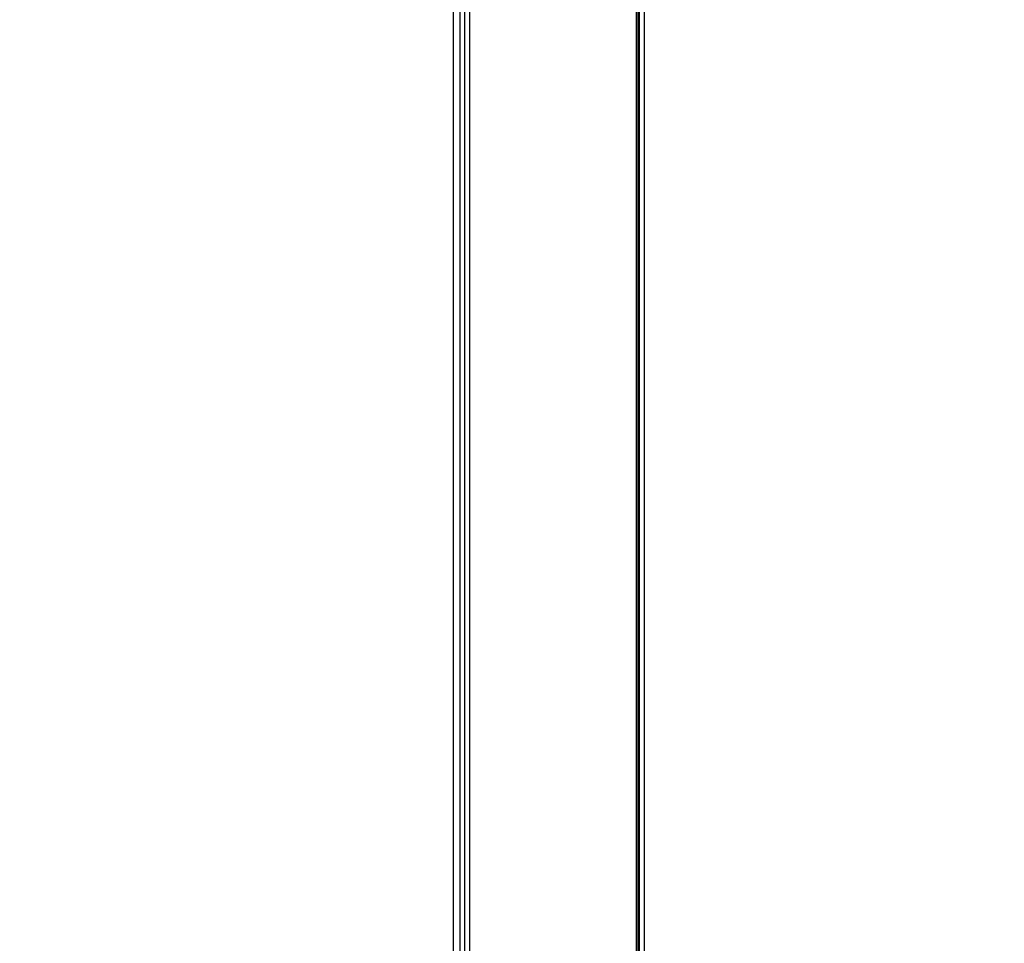
# Model space of a CAD drawing. Units: inches. Extents: x 0.3 to 10.6, y 0.4 to 8.2.
# Drawn here: x 9 to 9.2, y 2.8 to 2.9 of the extents above; entities that cross this region are included whole.
import ezdxf

# ---------------------------------------------------------------- set-up
doc = ezdxf.new("R2010")
doc.units = ezdxf.units.IN
doc.header["$MEASUREMENT"] = 0
doc.linetypes.add('HIDDEN', pattern=[0.07500000000000001, 0.05, -0.025])
doc.layers.add('SERVICE_AREA_LINE', color=7, linetype='HIDDEN')
doc.styles.add('SLDTEXTSTYLE0', font='GOTHIC.TTF', dxfattribs={"width": 0.913})
doc.dimstyles.new('SLDDIMSTYLE1', dxfattribs={"dimtxt": 0.08333333333333333, "dimasz": 0.1, "dimexe": 0, "dimexo": 0.0625, "dimgap": 0.02083333333333333, "dimtad": 0, "dimtih": 1, "dimtoh": 1, "dimdec": 6, "dimlfac": 80, "dimrnd": 1e-09, "dimzin": 12, "dimdsep": 46, "dimlunit": 5, "dimtxsty": 'SLDTEXTSTYLE0', "dimsah": 1, "dimcen": 0.09, "dimadec": 0, "dimazin": 3, "dimtfac": 1, "dimtdec": 3, "dimtmove": 0, "dimatfit": 0, "dimfxl": 1, "dimfrac": 2, "dimtolj": 1, "dimtzin": 12, "dimarcsym": 0})

# ---------------------------------------------------------------- blocks, each defined once
blk = doc.blocks.new('_D_5')
at = {"layer": 'SERVICE_AREA_LINE'}
for p, q in [((8.916641209161371, 2.841516771461345), (8.983082313609787, 2.841516771461345)), ((8.983082313609787, 2.841516771461345), (8.983082313609785, 2.688977117660266)), ((9.311355447093348, 2.688977117660269), (8.858082313609785, 2.688977117660265)), ((9.041130447093343, 2.5033021176603), (8.858082313609787, 2.503302117660299)), ((8.983082313609787, 2.5033021176603), (8.983082313609787, 2.253302117660299))]:
    blk.add_line(p, q, dxfattribs=at)
for points in [[(8.983082313609785, 2.688977117660266), (8.998082313609785, 2.788977117660266), (8.968082313609784, 2.788977117660266)], [(8.983082313609787, 2.5033021176603), (8.968082313609786, 2.4033021176603), (8.998082313609787, 2.4033021176603)]]:
    blk.add_solid(points, dxfattribs=at)
at = {"layer": 'SERVICE_AREA_LINE', "insert": (8.556610344935303, 2.88175837708555), "char_height": 0.08333333333333333, "attachment_point": 1, "style": 'SLDTEXTSTYLE0'}
blk.add_mtext('14 7/8"', dxfattribs=at)

msp = doc.modelspace()

# ---------------------------------------------------------------- linework, layer by layer
at = {"color": 7, "linetype": 'Continuous', "lineweight": 25}
for p, q in [((9.089693835441, 3.376987014612843), (9.089693835441, 2.626852117660294)), ((9.113693835441001, 3.376987014612843), (9.113693835441001, 2.626690506007942)), ((9.08816794709335, 2.676523992660276), (9.08816794709335, 3.338180242660276)), ((9.089105447093349, 2.676523992660276), (9.08910544709335, 3.338180242660276)), ((9.114105447093353, 3.006513729312648), (9.114105447093351, 2.626690506007944)), ((9.114855447093353, 2.626852117660296), (9.114855447093353, 3.006352117660296))]:
    msp.add_line(p, q, dxfattribs=at)
at = {"color": 8, "linetype": 'Continuous', "lineweight": 25}
for p, q in [((9.090443835441, 2.626690506007942), (9.090443835441, 3.376987014612843)), ((9.113943835441, 3.376987014612843), (9.113943835441, 2.627190506007942))]:
    msp.add_line(p, q, dxfattribs=at)

# ---------------------------------------------------------------- dimensions: what is measured, and where the dimension line sits
at = {"layer": 'SERVICE_AREA_LINE'}
dim = msp.add_linear_dim(base=(8.983082313609785, 2.688977117660267), p1=(9.091130447093342, 2.5033021176603), p2=(9.361355447093347, 2.688977117660269), angle=90.0000000000002, dimstyle='SLDDIMSTYLE1', dxfattribs=at)
dim.commit()
dim.dimension.update_dxf_attribs({"geometry": '_D_5', "text_midpoint": (8.983082313609783, 2.841516771461345), "dimtype": 160})

doc.saveas('drawing.dxf')
